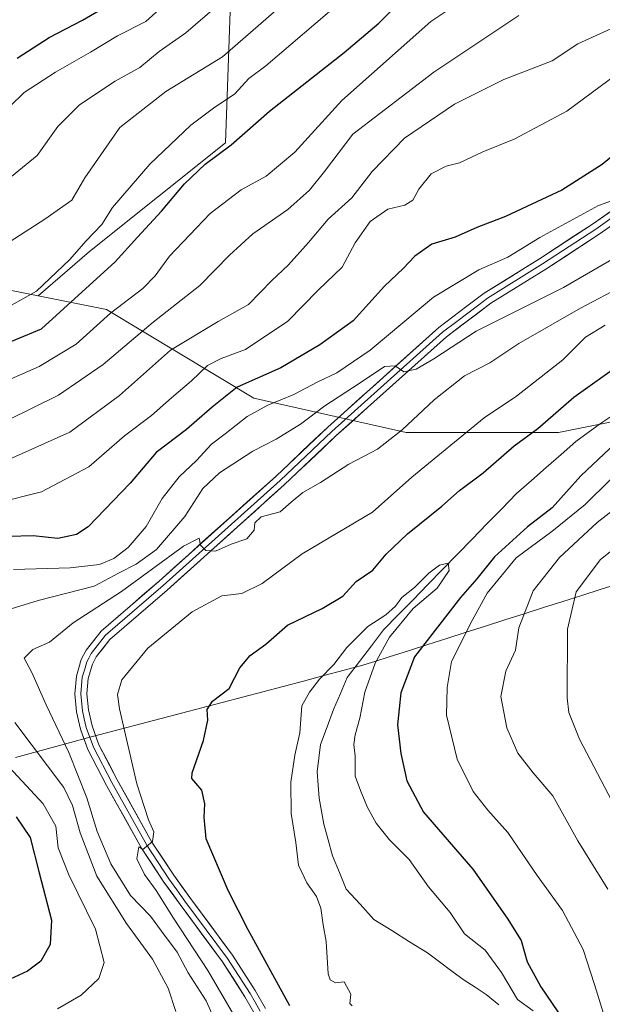
# Model space of a CAD drawing. Units: metres. Extents: x 654938 to 658404, y 4741742 to 4744133.
# Drawn here: x 657620 to 657755, y 4743289 to 4743516 of the extents above; entities that cross this region are included whole.
import ezdxf

# ---------------------------------------------------------------- set-up
doc = ezdxf.new("R2010")
doc.units = ezdxf.units.M
doc.header["$MEASUREMENT"] = 0
for name, color, linetype, lineweight in [('Arbolado forestal CxS', 92, 'Continuous', 0), ('Corriente natural lineal', 142, 'Continuous', 13), ('Curva de nivel maestra', 36, 'Continuous', 30), ('Curva de nivel normal', 36, 'Continuous', 0), ('Entidad de ámbito territorial', 19, 'Continuous', 0), ('Entidad de ámbito territorial CxS', 92, 'Continuous', 0), ('Layer 0', 7, 'Continuous', 0), ('Municipio', 9, 'Continuous', 13), ('Municipio CxS', 142, 'Continuous', 0)]:
    doc.layers.add(name, color=color, linetype=linetype, lineweight=lineweight)

# ---------------------------------------------------------------- blocks, each defined once
blk = doc.blocks.new('*U177')
at = {"layer": 'Curva de nivel normal', "color": 36, "linetype": 'Continuous', "lineweight": 0}
blk.add_polyline3d([(657696.98, 4743288.75, 720), (657696.47, 4743289.28, 720), (657696.7, 4743291.45, 720), (657695.13, 4743294.29, 720), (657693.11, 4743294.11, 720), (657691.88, 4743294.76, 720), (657691.45, 4743296.15, 720), (657690.99, 4743303.6, 720), (657690.33, 4743307.46, 720), (657689.78, 4743311.28, 720), (657688.79, 4743313.97, 720), (657686.55, 4743317.14, 720), (657684.65, 4743321.2, 720), (657684.02, 4743326.46, 720), (657682.95, 4743333.13, 720), (657682.83, 4743340.37, 720), (657683.78, 4743346.62, 720), (657684.92, 4743351.74, 720), (657685.41, 4743358.02, 720), (657687.13, 4743361.18, 720), (657689.45, 4743364.14, 720), (657692.78, 4743367.56, 720), (657695.76, 4743371.44, 720), (657700.64, 4743376.34, 720), (657704.76, 4743379.01, 720), (657707.01, 4743381.01, 720), (657708.46, 4743383.01, 720), (657711.4, 4743385.34, 720), (657714.67, 4743388.61, 720), (657717.12, 4743390.47, 720), (657719.11, 4743390.95, 720), (657719.36, 4743389.26, 720), (657716.57, 4743385.14, 720), (657711.05, 4743380.43, 720), (657705.62, 4743373.86, 720), (657702.27, 4743367.85, 720), (657699.89, 4743361.16, 720), (657698.74, 4743355.18, 720), (657697.65, 4743351.32, 720), (657697.38, 4743349.1, 720), (657697.67, 4743346.39, 720), (657697.65, 4743341.76, 720), (657698.91, 4743338.48, 720), (657700.5, 4743334.52, 720), (657702.54, 4743330.9, 720), (657705.58, 4743327.06, 720), (657710.12, 4743322.54, 720), (657714.58, 4743316.27, 720), (657719.63, 4743310.34, 720), (657722.9, 4743305.37, 720), (657727.63, 4743301.62, 720), (657731.45, 4743296.5, 720), (657735.16, 4743290.2, 720), (657738.72, 4743287.61, 720)], dxfattribs=at)
blk = doc.blocks.new('*U178')
at = {"layer": 'Curva de nivel normal', "color": 36, "linetype": 'Continuous', "lineweight": 0}
blk.add_polyline3d([(657758.05, 4743503.75, 755), (657746.53, 4743495.21, 755), (657734.37, 4743488.74, 755), (657727.11, 4743485.83, 755), (657721.76, 4743483.33, 755), (657718.69, 4743482.58, 755), (657715.23, 4743480.78, 755), (657712.34, 4743477.27, 755), (657711, 4743474.67, 755), (657709.11, 4743473.58, 755), (657705.19, 4743472.64, 755), (657701.16, 4743469.78, 755), (657697.68, 4743464.87, 755), (657694.72, 4743459.25, 755), (657689.17, 4743453.94, 755), (657682.12, 4743446.79, 755), (657672.38, 4743440.24, 755), (657666.74, 4743438.19, 755), (657663.6, 4743436.55, 755), (657659.91, 4743433.03, 755), (657655.28, 4743429.08, 755), (657650.71, 4743424.99, 755), (657644.47, 4743420.3, 755), (657636.26, 4743413.18, 755), (657625.32, 4743407.4, 755), (657614.86, 4743404.74, 755)], dxfattribs=at)
blk = doc.blocks.new('*U179')
at = {"layer": 'Curva de nivel normal', "color": 36, "linetype": 'Continuous', "lineweight": 0}
blk.add_polyline3d([(657617.93, 4743414.93, 760), (657631.84, 4743421.16, 760), (657643.36, 4743429.6, 760), (657655.06, 4743440.05, 760), (657666.1, 4743446.72, 760), (657673.08, 4743450.6, 760), (657678.45, 4743456.14, 760), (657682.24, 4743459.67, 760), (657686.9, 4743464.91, 760), (657691.48, 4743470.34, 760), (657696.89, 4743475.26, 760), (657701.6, 4743481.34, 760), (657709.05, 4743489.01, 760), (657720.63, 4743496.84, 760), (657731.99, 4743502.51, 760), (657743.11, 4743506.83, 760), (657749.05, 4743510.76, 760), (657759.18, 4743515.41, 760)], dxfattribs=at)
blk = doc.blocks.new('*U183')
at = {"layer": 'Curva de nivel normal', "color": 36, "linetype": 'Continuous', "lineweight": 0}
blk.add_polyline3d([(657613.95, 4743447.98, 780), (657624.18, 4743453.7, 780), (657631.9, 4743461.01, 780), (657635.58, 4743465.26, 780), (657639.28, 4743469.07, 780), (657641.74, 4743473.01, 780), (657650.31, 4743483, 780), (657659.78, 4743492, 780), (657664.98, 4743495.95, 780), (657669.9, 4743499.22, 780), (657673.15, 4743502.75, 780), (657677.07, 4743505.72, 780), (657700.17, 4743525.44, 780)], dxfattribs=at)
blk = doc.blocks.new('*U184')
at = {"layer": 'Curva de nivel normal', "color": 36, "linetype": 'Continuous', "lineweight": 0}
blk.add_polyline3d([(657615.62, 4743463.64, 785), (657626.1, 4743470.31, 785), (657632.31, 4743474.67, 785), (657635.32, 4743479.82, 785), (657643.4, 4743491.45, 785), (657653.98, 4743499.75, 785), (657667.11, 4743507.81, 785), (657680.63, 4743519.58, 785)], dxfattribs=at)
blk = doc.blocks.new('*U185')
at = {"layer": 'Curva de nivel normal', "color": 36, "linetype": 'Continuous', "lineweight": 0}
for points in [[(657669.83, 4743286.4, 730), (657663.72, 4743296.96, 730), (657655.79, 4743309.02, 730), (657651.81, 4743315.41, 730), (657649.07, 4743319.12, 730), (657647.35, 4743322.7, 730), (657647.8, 4743325.44, 730), (657648.67, 4743324.84, 730), (657650.9, 4743326.67, 730), (657651.21, 4743328.92, 730), (657650.02, 4743331.68, 730), (657647.36, 4743340.01, 730), (657643.32, 4743357.34, 730), (657642.85, 4743360.63, 730), (657643.83, 4743364.01, 730), (657649.85, 4743371.32, 730), (657660.05, 4743379.72, 730), (657666.89, 4743383.37, 730), (657671.55, 4743383.96, 730), (657676.26, 4743386.22, 730), (657685.48, 4743393.05, 730), (657701.69, 4743402.68, 730), (657710.76, 4743410.76, 730), (657727.44, 4743424.43, 730), (657734.88, 4743429.49, 730), (657745.58, 4743437.83, 730), (657750.78, 4743443.05, 730), (657755.37, 4743445.88, 730)], [(657756.55, 4743410.24, 730), (657750.74, 4743404.44, 730), (657743.03, 4743398.22, 730), (657734.8, 4743392.17, 730), (657728.1, 4743384.01, 730), (657724.7, 4743377.68, 730), (657719.94, 4743368.23, 730), (657718.87, 4743362.21, 730), (657718.73, 4743355.88, 730), (657721.2, 4743345.72, 730), (657724.92, 4743338.26, 730), (657728.28, 4743333.96, 730), (657732.91, 4743328.81, 730), (657739.63, 4743318.86, 730), (657745.5, 4743310.75, 730), (657750.28, 4743301.74, 730), (657752.9, 4743293.68, 730), (657757.38, 4743279.34, 730)]]:
    blk.add_polyline3d(points, dxfattribs=at)
blk = doc.blocks.new('*U192')
at = {"layer": 'Curva de nivel normal', "color": 36, "linetype": 'Continuous', "lineweight": 0}
blk.add_polyline3d([(657617.54, 4743479.47, 790), (657624.34, 4743485, 790), (657629.11, 4743491.7, 790), (657634.11, 4743496.71, 790), (657642.31, 4743502.14, 790), (657648.05, 4743505.32, 790), (657652.51, 4743509.01, 790), (657658.62, 4743513.34, 790), (657665.86, 4743519.51, 790)], dxfattribs=at)
blk = doc.blocks.new('*U199')
at = {"layer": 'Curva de nivel normal', "color": 36, "linetype": 'Continuous', "lineweight": 0}
blk.add_polyline3d([(657610.38, 4743430.04, 770), (657624.77, 4743436.29, 770), (657633.35, 4743441.43, 770), (657641.21, 4743448.62, 770), (657648.68, 4743454.34, 770), (657651.56, 4743457.2, 770), (657654.88, 4743461.75, 770), (657664.26, 4743471.59, 770), (657671.37, 4743477.07, 770), (657677.17, 4743480.22, 770), (657683.78, 4743485.75, 770), (657694.57, 4743497.68, 770), (657715.11, 4743515.91, 770), (657736.11, 4743529.97, 770)], dxfattribs=at)
blk = doc.blocks.new('*U200')
at = {"layer": 'Curva de nivel normal', "color": 36, "linetype": 'Continuous', "lineweight": 0}
for points in [[(657629.03, 4743288.05, 745), (657634.46, 4743291.2, 745), (657638.54, 4743295.08, 745), (657639.79, 4743298.75, 745), (657637.77, 4743306.45, 745), (657631.61, 4743318.97, 745), (657629.19, 4743325.2, 745), (657628.63, 4743330.2, 745), (657625.73, 4743335.41, 745), (657615.93, 4743345.96, 745)], [(657618.89, 4743389.47, 745), (657631.94, 4743389.86, 745), (657638.7, 4743390.64, 745), (657641.98, 4743391.99, 745), (657645.33, 4743394.54, 745), (657649.44, 4743399.39, 745), (657653.19, 4743405.83, 745), (657657.11, 4743410.88, 745), (657661.05, 4743414.63, 745), (657664.52, 4743418.42, 745), (657667.71, 4743420.76, 745), (657672.78, 4743424.75, 745), (657677.56, 4743427.42, 745), (657683.57, 4743429.87, 745), (657688.89, 4743432.72, 745), (657693.44, 4743434.84, 745), (657701.11, 4743440.12, 745), (657715.72, 4743452.35, 745), (657726.22, 4743458.61, 745), (657732.87, 4743461.58, 745), (657740.24, 4743466.07, 745), (657753.79, 4743473.46, 745), (657759.42, 4743475.5, 745)]]:
    blk.add_polyline3d(points, dxfattribs=at)
blk = doc.blocks.new('*U206')
at = {"layer": 'Curva de nivel normal', "color": 36, "linetype": 'Continuous', "lineweight": 0}
blk.add_polyline3d([(657617.55, 4743423.95, 765), (657629.23, 4743429.68, 765), (657639.56, 4743436.74, 765), (657651.06, 4743446.54, 765), (657661.89, 4743454.97, 765), (657668.72, 4743462.04, 765), (657674.11, 4743466.92, 765), (657682.16, 4743472.56, 765), (657687.12, 4743477, 765), (657690.59, 4743481.34, 765), (657697.11, 4743489.93, 765), (657715.84, 4743504.25, 765), (657735.43, 4743517.31, 765)], dxfattribs=at)
blk = doc.blocks.new('*U207')
at = {"layer": 'Curva de nivel normal', "color": 36, "linetype": 'Continuous', "lineweight": 0}
for points in [[(657667.66, 4743280.18, 735), (657663.33, 4743289.92, 735), (657659.16, 4743296.41, 735), (657656.6, 4743301.18, 735), (657653.04, 4743305.98, 735), (657650.45, 4743309.49, 735), (657645.87, 4743314.25, 735), (657641.34, 4743321.58, 735), (657638.14, 4743328.98, 735), (657635.81, 4743336.78, 735), (657631.65, 4743347.2, 735), (657626.42, 4743358.26, 735), (657623.13, 4743365.69, 735), (657621.36, 4743368.98, 735), (657623.34, 4743371.02, 735), (657627.19, 4743372.69, 735), (657632.66, 4743377.17, 735), (657643.76, 4743384.38, 735), (657658.12, 4743394.82, 735), (657661.67, 4743396.71, 735), (657662.01, 4743395.12, 735), (657663.22, 4743393.82, 735), (657665.44, 4743393.69, 735), (657669.11, 4743395.31, 735), (657672.72, 4743396.53, 735), (657674.42, 4743398.52, 735), (657674.56, 4743400.24, 735), (657675.99, 4743401.59, 735), (657680.38, 4743402.78, 735), (657682.92, 4743404.99, 735), (657685.63, 4743407.24, 735), (657689.7, 4743409.52, 735), (657696.24, 4743413.78, 735), (657702.8, 4743417.21, 735), (657708.55, 4743421.68, 735), (657715.88, 4743428.62, 735), (657722.93, 4743434.13, 735), (657728.78, 4743437.19, 735), (657735.44, 4743441.59, 735), (657749.64, 4743449.81, 735), (657759.57, 4743454.98, 735)], [(657766.66, 4743410.56, 735), (657753.47, 4743400.32, 735), (657744.85, 4743392.22, 735), (657738.76, 4743384.54, 735), (657735.43, 4743376.01, 735), (657734.63, 4743370.86, 735), (657732.44, 4743366, 735), (657731.29, 4743360.19, 735), (657732.7, 4743352.93, 735), (657735.2, 4743347.1, 735), (657738.74, 4743342.58, 735), (657743.29, 4743337.27, 735), (657749.04, 4743326.88, 735), (657755.96, 4743315.7, 735)]]:
    blk.add_polyline3d(points, dxfattribs=at)
blk = doc.blocks.new('*U233')
at = {"layer": 'Curva de nivel normal', "color": 36, "linetype": 'Continuous', "lineweight": 0}
blk.add_polyline3d([(657656.98, 4743522.87, 795), (657649.38, 4743515.96, 795), (657642.84, 4743512.6, 795), (657636.61, 4743508.82, 795), (657628.56, 4743504.25, 795), (657621.32, 4743499.58, 795), (657618.06, 4743496.34, 795)], dxfattribs=at)
blk = doc.blocks.new('*U246')
at = {"layer": 'Curva de nivel maestra', "color": 36, "linetype": 'Continuous', "lineweight": 30}
blk.add_polyline3d([(657607.51, 4743437.64, 775), (657625.35, 4743445.01, 775), (657642.32, 4743460.46, 775), (657647.44, 4743466.17, 775), (657653, 4743472.16, 775), (657658.3, 4743478.5, 775), (657663.09, 4743483.03, 775), (657669.05, 4743487.48, 775), (657677.95, 4743495.22, 775), (657695.13, 4743508.78, 775), (657703.12, 4743515.57, 775), (657708.47, 4743521.01, 775)], dxfattribs=at)
blk = doc.blocks.new('*U251')
at = {"layer": 'Curva de nivel maestra', "color": 36, "linetype": 'Continuous', "lineweight": 30}
blk.add_polyline3d([(657619.72, 4743507.5, 800), (657627.11, 4743512.26, 800), (657634.78, 4743516.26, 800), (657645.11, 4743522.28, 800)], dxfattribs=at)
blk = doc.blocks.new('*U254')
at = {"layer": 'Curva de nivel maestra', "color": 36, "linetype": 'Continuous', "lineweight": 30}
for points in [[(657762.14, 4743489.06, 750), (657754.63, 4743482.92, 750), (657745.35, 4743477, 750), (657737.3, 4743473.27, 750), (657732.32, 4743470.94, 750), (657725.78, 4743468.38, 750), (657720.75, 4743466.15, 750), (657715.34, 4743464.52, 750), (657711.42, 4743461.79, 750), (657708.78, 4743458.9, 750), (657704.44, 4743454.85, 750), (657697.21, 4743446.84, 750), (657689.52, 4743441.34, 750), (657680.55, 4743436, 750), (657670.43, 4743431.57, 750), (657664.73, 4743426.91, 750), (657658.76, 4743421.76, 750), (657651.78, 4743416.44, 750), (657645.78, 4743409.37, 750), (657636.11, 4743399.32, 750), (657633.41, 4743397.54, 750), (657629.11, 4743396.62, 750), (657623.44, 4743397.2, 750), (657617.77, 4743397.07, 750)], [(657619.49, 4743332.39, 750), (657622.72, 4743327.62, 750), (657624.76, 4743319.43, 750), (657627.64, 4743308.55, 750), (657627.32, 4743302.95, 750), (657625.18, 4743299.11, 750), (657622.07, 4743296.76, 750), (657615.06, 4743293.56, 750)]]:
    blk.add_polyline3d(points, dxfattribs=at)
blk = doc.blocks.new('*U258')
at = {"layer": 'Curva de nivel maestra', "color": 36, "linetype": 'Continuous', "lineweight": 30}
for points in [[(657682.6, 4743288.74, 725), (657673, 4743306.34, 725), (657668.39, 4743315.36, 725), (657663.34, 4743327.3, 725), (657662.86, 4743332.34, 725), (657662.99, 4743335.4, 725), (657662.32, 4743338.57, 725), (657660.04, 4743341.22, 725), (657660.1, 4743342.56, 725), (657662.7, 4743350.01, 725), (657663.69, 4743354.72, 725), (657663.56, 4743357.16, 725), (657664.81, 4743359.11, 725), (657668.61, 4743361.99, 725), (657671.11, 4743366.79, 725), (657673.44, 4743369.61, 725), (657677.11, 4743372.22, 725), (657682.11, 4743376.62, 725), (657690.1, 4743380.48, 725), (657694.82, 4743383.3, 725), (657697.9, 4743386.68, 725), (657701.74, 4743389.34, 725), (657704.87, 4743393.01, 725), (657709.72, 4743397.67, 725), (657717.7, 4743404.06, 725), (657721.71, 4743407.67, 725), (657727.18, 4743411.76, 725), (657734.39, 4743417.99, 725), (657739.82, 4743422.04, 725), (657748.12, 4743429.27, 725), (657759.11, 4743437.08, 725)], [(657757.76, 4743418.6, 725), (657749.7, 4743411.05, 725), (657743.09, 4743403.66, 725), (657737.44, 4743399.33, 725), (657729.82, 4743392.38, 725), (657725.77, 4743387.34, 725), (657721.94, 4743383.01, 725), (657711.34, 4743369.34, 725), (657708.2, 4743361.01, 725), (657707.43, 4743353.63, 725), (657708.19, 4743347.01, 725), (657709.59, 4743340.73, 725), (657713.46, 4743333.49, 725), (657724.85, 4743320.35, 725), (657732.76, 4743309, 725), (657735.98, 4743303.88, 725), (657737.38, 4743298.94, 725), (657740.48, 4743293.16, 725), (657745.76, 4743285.47, 725)]]:
    blk.add_polyline3d(points, dxfattribs=at)

msp = doc.modelspace()

# ---------------------------------------------------------------- linework, layer by layer
at = {"layer": 'Arbolado forestal CxS', "color": 92, "linetype": 'Continuous', "lineweight": 0}
for points in [[(656913.98, 4743713.21, 920.01), (656949.13, 4743684.54, 914.18), (656996.3, 4743663.26, 911), (657045.32, 4743632.74, 905.5), (657069.37, 4743616.43, 900.9), (657084.17, 4743594.82, 893.89), (657144.29, 4743552.27, 889.92), (657170.19, 4743533.77, 891.76), (657190.53, 4743519.9, 896.35), (657213.66, 4743508.8, 893.02), (657267.3, 4743501.4, 875.71), (657334.82, 4743500.47, 856.19), (657391.24, 4743501.4, 846.34), (657485.59, 4743503.24, 820.33), (657533.68, 4743483.82, 807.28), (657566.98, 4743469.95, 797.41), (657603.37, 4743454.48, 783.54), (657606.33, 4743456.24, 783.86), (657624.55, 4743452.6, 776.02)], [(656913.98, 4743713.21, 920.01), (656949.13, 4743684.54, 914.18), (656996.3, 4743663.26, 911), (657045.32, 4743632.74, 905.5), (657069.37, 4743616.43, 900.9), (657084.17, 4743594.82, 893.89), (657144.29, 4743552.27, 889.92), (657170.19, 4743533.77, 891.76), (657190.53, 4743519.9, 896.35), (657213.66, 4743508.8, 893.02), (657267.3, 4743501.4, 875.71), (657334.82, 4743500.47, 856.19), (657391.24, 4743501.4, 846.34), (657485.59, 4743503.24, 820.33), (657533.68, 4743483.82, 807.28), (657566.98, 4743469.95, 797.41), (657603.37, 4743454.48, 783.54), (657606.33, 4743456.24, 783.86), (657624.55, 4743452.6, 776.02)], [(657669.89, 4743548.66, 799.99), (657667.8, 4743487.96, 773.75), (657636.4, 4743462.84, 775.86), (657624.55, 4743452.6, 776.02), (657624.55, 4743452.6, 776.02), (657606.33, 4743456.24, 783.86), (657603.37, 4743454.48, 783.54), (657566.98, 4743469.95, 797.41), (657533.68, 4743483.82, 807.28), (657485.59, 4743503.24, 820.33), (657391.24, 4743501.4, 846.34)], [(657772.95, 4743426.77, 729.16), (657744.61, 4743421.1, 721.76), (657744.61, 4743421.1, 721.76), (657709.48, 4743421.1, 732.24), (657674.34, 4743429.04, 744.12), (657640.34, 4743449.44, 767.93), (657624.55, 4743452.6, 776.02), (657636.4, 4743462.84, 775.86), (657667.8, 4743487.96, 773.75), (657669.89, 4743548.66, 799.99)], [(657669.89, 4743548.66, 799.99), (657667.8, 4743487.96, 773.75), (657636.4, 4743462.84, 775.86), (657624.55, 4743452.6, 776.02)], [(657669.89, 4743548.66, 799.99), (657667.8, 4743487.96, 773.75), (657636.4, 4743462.84, 775.86), (657624.55, 4743452.6, 776.02)], [(657391.24, 4743501.4, 846.34), (657485.59, 4743503.24, 820.33), (657533.68, 4743483.82, 807.28), (657566.98, 4743469.95, 797.41), (657603.37, 4743454.48, 783.54), (657606.33, 4743456.24, 783.86), (657624.55, 4743452.6, 776.02), (657640.34, 4743449.44, 767.93), (657674.34, 4743429.04, 744.12), (657709.48, 4743421.1, 732.24), (657744.61, 4743421.1, 721.76), (657772.95, 4743426.77, 729.16), (657797.89, 4743444.91, 729.49), (657813.75, 4743449.44, 734.24), (657834.16, 4743430.17, 758.37), (657844.97, 4743421.52, 767.27), (657843.2, 4743414.35, 767.31), (657828.01, 4743372.53, 779.68), (657809.72, 4743316.56, 763.52), (657807.18, 4743299.3, 759.39), (657813.58, 4743280.47, 760.19)], [(657624.55, 4743452.6, 776.02), (657640.34, 4743449.44, 767.93), (657674.34, 4743429.04, 744.12), (657709.48, 4743421.1, 732.24), (657744.61, 4743421.1, 721.76), (657772.95, 4743426.77, 729.16), (657797.89, 4743444.91, 729.49), (657813.75, 4743449.44, 734.24), (657834.16, 4743430.17, 758.37), (657844.97, 4743421.52, 767.27)], [(657624.55, 4743452.6, 776.02), (657640.34, 4743449.44, 767.93), (657674.34, 4743429.04, 744.12), (657709.48, 4743421.1, 732.24), (657744.61, 4743421.1, 721.76), (657772.95, 4743426.77, 729.16), (657797.89, 4743444.91, 729.49), (657813.75, 4743449.44, 734.24), (657834.16, 4743430.17, 758.37), (657844.97, 4743421.52, 767.27)]]:
    msp.add_polyline3d(points, dxfattribs=at)
at = {"layer": 'Corriente natural lineal', "color": 142, "linetype": 'Continuous', "lineweight": 13}
msp.add_polyline3d([(657730.84, 4743289.01, 716.54), (657727.92, 4743291.42, 716.63), (657725.36, 4743293.07, 716.36), (657722.79, 4743294.71, 716.51), (657719.98, 4743296.81, 716.59), (657717.17, 4743298.9, 716.66), (657714.36, 4743301, 716.84), (657710.24, 4743303.58, 716.97), (657706.13, 4743306.15, 717.14), (657702.01, 4743308.73, 717.33), (657698.81, 4743312.2, 717.52), (657695.61, 4743315.67, 717.79), (657694.04, 4743319.53, 717.88), (657692.47, 4743323.38, 717.95), (657691.45, 4743327.05, 718.07), (657690.42, 4743330.72, 718.19), (657689.91, 4743333.71, 718.2), (657689.4, 4743336.69, 718.35), (657689.18, 4743339.73, 718.49), (657688.95, 4743342.76, 718.63), (657689.34, 4743345.94, 718.72), (657689.72, 4743349.12, 718.79), (657691.19, 4743353.16, 718.73), (657692.66, 4743357.19, 718.92), (657694.27, 4743360.87, 719.06), (657695.87, 4743364.54, 719.09), (657698.65, 4743368.2, 719.31), (657701.44, 4743371.85, 719.29), (657704.22, 4743375.51, 720.03), (657707.63, 4743379.01, 720.23), (657711.04, 4743382.5, 720.09), (657714.45, 4743386, 720.14), (657717.86, 4743389.49, 720.08), (657721.27, 4743392.99, 720.14), (657724.68, 4743396.48, 720.33), (657728.09, 4743399.98, 720.47), (657731.5, 4743403.47, 720.46), (657734.91, 4743406.97, 720.84), (657738.33, 4743409.98, 721.24), (657741.74, 4743413, 721.23), (657745.16, 4743416.01, 721.8), (657748.57, 4743419.02, 721.72), (657751.42, 4743421.09, 722.06), (657754.27, 4743423.16, 721.98), (657758.42, 4743425.91, 722.54)], dxfattribs=at)
at = {"layer": 'Curva de nivel normal', "color": 36, "linetype": 'Continuous', "lineweight": 0}
for points in [[(657616.35, 4743379.8, 740), (657624.6, 4743382.32, 740), (657637.51, 4743385.62, 740), (657643.21, 4743388.71, 740), (657647.13, 4743390.69, 740), (657651.87, 4743394.1, 740), (657658.41, 4743401.71, 740), (657662.55, 4743408.18, 740), (657666.36, 4743411.77, 740), (657674.1, 4743416.74, 740), (657679.47, 4743419.57, 740), (657685.04, 4743423.04, 740), (657690.69, 4743427.26, 740), (657698.58, 4743432.37, 740), (657704.41, 4743436.29, 740), (657706.91, 4743436.49, 740), (657708.89, 4743435.12, 740), (657711.73, 4743435.67, 740), (657715.86, 4743438.07, 740), (657725.62, 4743444.47, 740), (657745.75, 4743454.53, 740), (657764.03, 4743465.14, 740)], [(657766.35, 4743401.42, 740), (657754.27, 4743391.8, 740), (657748.62, 4743384.28, 740), (657746.63, 4743375.66, 740), (657746.58, 4743359.88, 740), (657746.97, 4743356.43, 740), (657749.43, 4743350.29, 740), (657757.7, 4743334.47, 740)], [(657656.31, 4743287.44, 740), (657654.56, 4743292.85, 740), (657650.96, 4743299.52, 740), (657644.95, 4743307.81, 740), (657638.06, 4743318.7, 740), (657634.24, 4743328.68, 740), (657632.51, 4743334.97, 740), (657630.46, 4743339.18, 740), (657619.17, 4743354.17, 740)]]:
    msp.add_polyline3d(points, dxfattribs=at)
at = {"layer": 'Entidad de ámbito territorial', "color": 19, "linetype": 'Continuous', "lineweight": 0}
msp.add_polyline3d([(657758.85, 4743386.28, 744.66), (657754.45, 4743384.92, 742.59), (657750, 4743383.5, 740.81), (657745.55, 4743382.08, 738.84), (657741.1, 4743380.66, 736.91), (657736.65, 4743379.24, 734.88), (657732.2, 4743377.82, 733.26), (657727.76, 4743376.41, 731.5), (657723.31, 4743374.99, 729.77), (657718.86, 4743373.57, 727.71), (657714.41, 4743372.15, 725.45), (657709.96, 4743370.73, 723.64), (657705.51, 4743369.31, 721.7), (657702.23, 4743368.26, 720.08), (657698.95, 4743367.21, 719.42), (657695.99, 4743366.43, 719.14), (657695.11, 4743366.2, 719.32), (657690.42, 4743364.97, 719.96), (657685.74, 4743363.73, 720.64), (657681.05, 4743362.5, 722.14), (657676.37, 4743361.27, 722.96), (657671.68, 4743360.03, 723.48), (657667, 4743358.8, 724.18), (657662.31, 4743357.57, 725.25), (657657.62, 4743356.33, 726.4), (657652.94, 4743355.1, 727.23), (657648.25, 4743353.87, 727.72), (657643.57, 4743352.63, 729.9), (657638.88, 4743351.4, 731.57), (657635.91, 4743350.62, 731.93), (657632.01, 4743349.55, 733.58), (657627.79, 4743348.4, 737.33), (657623.57, 4743347.25, 740.69), (657619.34, 4743346.1, 743.36)], dxfattribs=at)
msp.add_polyline3d([(657758.85, 4743386.28, 744.66), (657754.45, 4743384.92, 742.59), (657750, 4743383.5, 740.81), (657745.55, 4743382.08, 738.84), (657741.1, 4743380.66, 736.91), (657736.65, 4743379.24, 734.88), (657732.2, 4743377.82, 733.26), (657727.76, 4743376.41, 731.5), (657723.31, 4743374.99, 729.77), (657718.86, 4743373.57, 727.71), (657714.41, 4743372.15, 725.45), (657709.96, 4743370.73, 723.64), (657705.51, 4743369.31, 721.7), (657702.23, 4743368.26, 720.08), (657698.95, 4743367.21, 719.42), (657695.99, 4743366.43, 719.14), (657695.11, 4743366.2, 719.32), (657690.42, 4743364.97, 719.96), (657685.74, 4743363.73, 720.64), (657681.05, 4743362.5, 722.14), (657676.37, 4743361.27, 722.96), (657671.68, 4743360.03, 723.48), (657667, 4743358.8, 724.18), (657662.31, 4743357.57, 725.25), (657657.62, 4743356.33, 726.4), (657652.94, 4743355.1, 727.23), (657648.25, 4743353.87, 727.72), (657643.57, 4743352.63, 729.9), (657638.88, 4743351.4, 731.57), (657635.91, 4743350.62, 731.93), (657632.01, 4743349.55, 733.58), (657627.79, 4743348.4, 737.33), (657623.57, 4743347.25, 740.69), (657619.34, 4743346.1, 743.36)], dxfattribs=at)
at = {"layer": 'Entidad de ámbito territorial CxS', "color": 92, "linetype": 'Continuous', "lineweight": 0}
for points in [[(657758.85, 4743386.28, 744.66), (657754.45, 4743384.92, 742.59), (657750, 4743383.5, 740.81), (657745.55, 4743382.08, 738.84), (657741.1, 4743380.66, 736.91), (657736.65, 4743379.24, 734.88), (657732.2, 4743377.82, 733.26), (657727.76, 4743376.41, 731.5), (657723.31, 4743374.99, 729.77), (657718.86, 4743373.57, 727.71), (657714.41, 4743372.15, 725.45), (657709.96, 4743370.73, 723.64), (657705.51, 4743369.31, 721.7), (657702.23, 4743368.26, 720.08), (657698.95, 4743367.21, 719.42), (657695.99, 4743366.43, 719.14), (657695.11, 4743366.2, 719.32), (657690.42, 4743364.97, 719.96), (657685.74, 4743363.73, 720.64), (657681.05, 4743362.5, 722.14), (657676.37, 4743361.27, 722.96), (657671.68, 4743360.03, 723.48), (657667, 4743358.8, 724.18), (657662.31, 4743357.57, 725.25), (657657.62, 4743356.33, 726.4), (657652.94, 4743355.1, 727.23), (657648.25, 4743353.87, 727.72), (657643.57, 4743352.63, 729.9), (657638.88, 4743351.4, 731.57), (657635.91, 4743350.62, 731.93), (657632.01, 4743349.55, 733.58), (657627.79, 4743348.4, 737.33), (657623.57, 4743347.25, 740.69), (657619.34, 4743346.1, 743.36)], [(657619.34, 4743346.1, 743.36), (657623.57, 4743347.25, 740.69), (657627.79, 4743348.4, 737.33), (657632.01, 4743349.55, 733.58), (657635.91, 4743350.62, 731.93), (657638.88, 4743351.4, 731.57), (657643.57, 4743352.63, 729.9), (657648.25, 4743353.87, 727.72), (657652.94, 4743355.1, 727.23), (657657.62, 4743356.33, 726.4), (657662.31, 4743357.57, 725.25), (657667, 4743358.8, 724.18), (657671.68, 4743360.03, 723.48), (657676.37, 4743361.27, 722.96), (657681.05, 4743362.5, 722.14), (657685.74, 4743363.73, 720.64), (657690.42, 4743364.97, 719.96), (657695.11, 4743366.2, 719.32), (657695.99, 4743366.43, 719.14), (657698.95, 4743367.21, 719.42), (657702.23, 4743368.26, 720.08), (657705.51, 4743369.31, 721.7), (657709.96, 4743370.73, 723.64), (657714.41, 4743372.15, 725.45), (657718.86, 4743373.57, 727.71), (657723.31, 4743374.99, 729.77), (657727.76, 4743376.41, 731.5), (657732.2, 4743377.82, 733.26), (657736.65, 4743379.24, 734.88), (657741.1, 4743380.66, 736.91), (657745.55, 4743382.08, 738.84), (657750, 4743383.5, 740.81), (657754.45, 4743384.92, 742.59), (657758.85, 4743386.28, 744.66)]]:
    msp.add_polyline3d(points, dxfattribs=at)
at = {"layer": 'Layer 0', "linetype": 'Continuous', "lineweight": 0}
for points in [[(657674.57, 4743286.87), (657672.27, 4743290.87), (657667.06, 4743298.9), (657657.3, 4743312.14), (657653.57, 4743317.33), (657648.43, 4743325.13), (657640.33, 4743339.63), (657636.04, 4743347.91), (657634.31, 4743352.61), (657633.41, 4743356.65), (657633, 4743360.79), (657633.38, 4743364.87), (657634.5, 4743368.69), (657635.63, 4743370.86), (657639.1, 4743375.24), (657652.46, 4743386.81), (657679.45, 4743411.04), (657691.37, 4743422.33), (657716.98, 4743445.32), (657723.45, 4743450.21), (657727.41, 4743453.2), (657740.17, 4743461.14), (657752.43, 4743469.19), (657759.94, 4743474.43)], [(657756.97, 4743470.66), (657753.21, 4743468.04), (657740.92, 4743459.97), (657728.2, 4743452.05), (657726.22, 4743450.56), (657721.1, 4743446.69), (657717.86, 4743444.25), (657705.06, 4743432.75), (657692.31, 4743421.31), (657680.4, 4743410.02), (657653.38, 4743385.77), (657646.79, 4743380.06), (657640.11, 4743374.28), (657636.8, 4743370.1), (657636.24, 4743369.02), (657635.8, 4743368.17), (657635.24, 4743366.26), (657634.75, 4743364.61), (657634.4, 4743360.8), (657634.79, 4743356.87), (657635.2, 4743355.02), (657635.65, 4743353), (657637.32, 4743348.48), (657641.56, 4743340.29), (657649.62, 4743325.85), (657654.72, 4743318.12), (657656.58, 4743315.53), (657658.42, 4743312.96), (657663.3, 4743306.34), (657668.21, 4743299.69), (657673.46, 4743291.6), (657674.61, 4743289.6), (657675.8, 4743287.53)], [(657761.66, 4743472.25), (657753.99, 4743466.88), (657741.67, 4743458.79), (657728.99, 4743450.9), (657718.74, 4743443.17), (657693.25, 4743420.28), (657681.34, 4743409), (657654.3, 4743384.73), (657641.12, 4743373.31), (657637.97, 4743369.34), (657637.09, 4743367.64), (657636.12, 4743364.35), (657635.79, 4743360.8), (657636.16, 4743357.09), (657636.99, 4743353.39), (657638.59, 4743349.04), (657642.78, 4743340.95), (657650.81, 4743326.57), (657655.86, 4743318.91), (657659.54, 4743313.77), (657669.35, 4743300.48), (657674.64, 4743292.32), (657677.02, 4743288.19)]]:
    msp.add_lwpolyline(points, dxfattribs=at)
for points in [[(657674.57, 4743286.87, 727.58), (657672.27, 4743290.87, 727.55), (657669.67, 4743294.89, 728.07), (657667.06, 4743298.9, 727.87), (657664.62, 4743302.21, 728.34), (657662.18, 4743305.52, 728.31), (657659.74, 4743308.83, 728.76), (657657.3, 4743312.14, 728.95), (657655.44, 4743314.74, 729.29), (657653.57, 4743317.33, 729.43), (657651, 4743321.23, 729.63), (657648.43, 4743325.13, 729.91), (657646.41, 4743328.76, 730.32), (657644.38, 4743332.38, 730.63), (657642.36, 4743336.01, 730.84), (657640.33, 4743339.63, 731.46), (657638.19, 4743343.77, 731.47), (657636.04, 4743347.91, 731.85), (657635.18, 4743350.26, 732.19), (657634.31, 4743352.61, 732.17), (657633.41, 4743356.65, 732.16), (657633, 4743360.79, 732.34), (657633.38, 4743364.87, 732.51), (657634.5, 4743368.69, 732.72), (657635.63, 4743370.86, 732.87), (657637.37, 4743373.05, 732.99), (657639.1, 4743375.24, 733.29), (657642.44, 4743378.13, 733.47), (657645.78, 4743381.03, 733.83), (657649.12, 4743383.92, 734.07), (657652.46, 4743386.81, 734.19), (657655.83, 4743389.84, 734.72), (657659.21, 4743392.87, 734.74), (657662.58, 4743395.9, 735.07), (657665.96, 4743398.93, 735.35), (657669.33, 4743401.95, 735.48), (657672.7, 4743404.98, 735.85), (657676.08, 4743408.01, 736.15), (657679.45, 4743411.04, 736.58), (657682.43, 4743413.86, 736.83), (657685.41, 4743416.69, 737.2), (657688.39, 4743419.51, 737.81), (657691.37, 4743422.33, 737.98), (657695.03, 4743425.61, 738.62), (657698.69, 4743428.9, 739.01), (657702.35, 4743432.18, 739.39), (657706, 4743435.47, 739.99), (657709.66, 4743438.75, 740.34), (657713.32, 4743442.04, 740.67), (657716.98, 4743445.32, 740.94), (657720.22, 4743447.77, 741.2), (657723.45, 4743450.21, 741.81), (657727.41, 4743453.2, 741.98), (657730.6, 4743455.19, 742.6), (657733.79, 4743457.17, 742.73), (657736.98, 4743459.16, 743.15), (657740.17, 4743461.14, 743.4), (657744.26, 4743463.82, 743.64), (657748.34, 4743466.51, 743.98), (657752.43, 4743469.19, 744.42), (657756.19, 4743471.81, 744.52)], [(657757.83, 4743469.57, 744.18), (657753.99, 4743466.88, 743.82), (657749.88, 4743464.18, 743.82), (657745.78, 4743461.49, 743.27), (657741.67, 4743458.79, 743.27), (657737.44, 4743456.16, 742.37), (657733.22, 4743453.53, 742.23), (657728.99, 4743450.9, 741.52), (657725.57, 4743448.32, 741.53), (657722.16, 4743445.75, 740.46), (657718.74, 4743443.17, 740.28), (657715.1, 4743439.9, 740.09), (657711.46, 4743436.63, 739.88), (657707.82, 4743433.36, 739.57), (657704.17, 4743430.09, 739.23), (657700.53, 4743426.82, 738.81), (657696.89, 4743423.55, 738.44), (657693.25, 4743420.28, 737.91), (657690.27, 4743417.46, 737.43), (657687.3, 4743414.64, 736.92), (657684.32, 4743411.82, 736.39), (657681.34, 4743409, 736.31), (657677.96, 4743405.97, 735.89), (657674.58, 4743402.93, 735.53), (657671.2, 4743399.9, 735.55), (657667.82, 4743396.87, 735.1), (657664.44, 4743393.83, 734.83), (657661.06, 4743390.8, 734.5), (657657.68, 4743387.76, 734.18), (657654.3, 4743384.73, 733.93), (657651.01, 4743381.88, 733.81), (657647.71, 4743379.02, 733.6), (657644.42, 4743376.17, 733.21), (657641.12, 4743373.31, 733.2), (657639.55, 4743371.33, 732.95), (657637.97, 4743369.34, 732.81), (657637.09, 4743367.64, 732.66), (657636.12, 4743364.35, 732.35), (657635.79, 4743360.8, 732.18), (657636.16, 4743357.09, 732.05), (657636.99, 4743353.39, 731.84), (657638.59, 4743349.04, 731.58), (657640.69, 4743345, 731.43), (657642.78, 4743340.95, 730.93), (657644.79, 4743337.36, 730.64), (657646.8, 4743333.76, 730.4), (657648.8, 4743330.17, 729.99), (657650.81, 4743326.57, 729.91), (657653.34, 4743322.74, 729.5), (657655.86, 4743318.91, 729.24), (657657.7, 4743316.34, 728.86), (657659.54, 4743313.77, 728.8), (657661.99, 4743310.45, 728.47), (657664.45, 4743307.13, 728.09), (657666.9, 4743303.8, 728), (657669.35, 4743300.48, 727.67), (657672, 4743296.4, 727.58), (657674.64, 4743292.32, 727.32), (657677.02, 4743288.19, 727.14)]]:
    msp.add_polyline3d(points, dxfattribs=at)
at = {"layer": 'Municipio', "color": 9, "linetype": 'Continuous', "lineweight": 13}
msp.add_polyline3d([(657758.85, 4743386.28, 744.66), (657754.45, 4743384.92, 742.59), (657750, 4743383.5, 740.81), (657745.55, 4743382.08, 738.84), (657741.1, 4743380.66, 736.91), (657736.65, 4743379.24, 734.88), (657732.2, 4743377.82, 733.26), (657727.76, 4743376.41, 731.5), (657723.31, 4743374.99, 729.77), (657718.86, 4743373.57, 727.71), (657714.41, 4743372.15, 725.45), (657709.96, 4743370.73, 723.64), (657705.51, 4743369.31, 721.7), (657702.23, 4743368.26, 720.08), (657698.95, 4743367.21, 719.42), (657695.99, 4743366.43, 719.14), (657695.11, 4743366.2, 719.32), (657690.42, 4743364.97, 719.96), (657685.74, 4743363.73, 720.64), (657681.05, 4743362.5, 722.14), (657676.37, 4743361.27, 722.96), (657671.68, 4743360.03, 723.48), (657667, 4743358.8, 724.18), (657662.31, 4743357.57, 725.25), (657657.62, 4743356.33, 726.4), (657652.94, 4743355.1, 727.23), (657648.25, 4743353.87, 727.72), (657643.57, 4743352.63, 729.9), (657638.88, 4743351.4, 731.57), (657635.91, 4743350.62, 731.93), (657632.01, 4743349.55, 733.58), (657627.79, 4743348.4, 737.33), (657623.57, 4743347.25, 740.69), (657619.34, 4743346.1, 743.36)], dxfattribs=at)
msp.add_polyline3d([(657758.85, 4743386.28, 744.66), (657754.45, 4743384.92, 742.59), (657750, 4743383.5, 740.81), (657745.55, 4743382.08, 738.84), (657741.1, 4743380.66, 736.91), (657736.65, 4743379.24, 734.88), (657732.2, 4743377.82, 733.26), (657727.76, 4743376.41, 731.5), (657723.31, 4743374.99, 729.77), (657718.86, 4743373.57, 727.71), (657714.41, 4743372.15, 725.45), (657709.96, 4743370.73, 723.64), (657705.51, 4743369.31, 721.7), (657702.23, 4743368.26, 720.08), (657698.95, 4743367.21, 719.42), (657695.99, 4743366.43, 719.14), (657695.11, 4743366.2, 719.32), (657690.42, 4743364.97, 719.96), (657685.74, 4743363.73, 720.64), (657681.05, 4743362.5, 722.14), (657676.37, 4743361.27, 722.96), (657671.68, 4743360.03, 723.48), (657667, 4743358.8, 724.18), (657662.31, 4743357.57, 725.25), (657657.62, 4743356.33, 726.4), (657652.94, 4743355.1, 727.23), (657648.25, 4743353.87, 727.72), (657643.57, 4743352.63, 729.9), (657638.88, 4743351.4, 731.57), (657635.91, 4743350.62, 731.93), (657632.01, 4743349.55, 733.58), (657627.79, 4743348.4, 737.33), (657623.57, 4743347.25, 740.69), (657619.34, 4743346.1, 743.36)], dxfattribs=at)
at = {"layer": 'Municipio CxS', "color": 142, "linetype": 'Continuous', "lineweight": 0}
for points in [[(657619.34, 4743346.1, 743.36), (657623.57, 4743347.25, 740.69), (657627.79, 4743348.4, 737.33), (657632.01, 4743349.55, 733.58), (657635.91, 4743350.62, 731.93), (657638.88, 4743351.4, 731.57), (657643.57, 4743352.63, 729.9), (657648.25, 4743353.87, 727.72), (657652.94, 4743355.1, 727.23), (657657.62, 4743356.33, 726.4), (657662.31, 4743357.57, 725.25), (657667, 4743358.8, 724.18), (657671.68, 4743360.03, 723.48), (657676.37, 4743361.27, 722.96), (657681.05, 4743362.5, 722.14), (657685.74, 4743363.73, 720.64), (657690.42, 4743364.97, 719.96), (657695.11, 4743366.2, 719.32), (657695.99, 4743366.43, 719.14), (657698.95, 4743367.21, 719.42), (657702.23, 4743368.26, 720.08), (657705.51, 4743369.31, 721.7), (657709.96, 4743370.73, 723.64), (657714.41, 4743372.15, 725.45), (657718.86, 4743373.57, 727.71), (657723.31, 4743374.99, 729.77), (657727.76, 4743376.41, 731.5), (657732.2, 4743377.82, 733.26), (657736.65, 4743379.24, 734.88), (657741.1, 4743380.66, 736.91), (657745.55, 4743382.08, 738.84), (657750, 4743383.5, 740.81), (657754.45, 4743384.92, 742.59), (657758.85, 4743386.28, 744.66)], [(657758.85, 4743386.28, 744.66), (657754.45, 4743384.92, 742.59), (657750, 4743383.5, 740.81), (657745.55, 4743382.08, 738.84), (657741.1, 4743380.66, 736.91), (657736.65, 4743379.24, 734.88), (657732.2, 4743377.82, 733.26), (657727.76, 4743376.41, 731.5), (657723.31, 4743374.99, 729.77), (657718.86, 4743373.57, 727.71), (657714.41, 4743372.15, 725.45), (657709.96, 4743370.73, 723.64), (657705.51, 4743369.31, 721.7), (657702.23, 4743368.26, 720.08), (657698.95, 4743367.21, 719.42), (657695.99, 4743366.43, 719.14), (657695.11, 4743366.2, 719.32), (657690.42, 4743364.97, 719.96), (657685.74, 4743363.73, 720.64), (657681.05, 4743362.5, 722.14), (657676.37, 4743361.27, 722.96), (657671.68, 4743360.03, 723.48), (657667, 4743358.8, 724.18), (657662.31, 4743357.57, 725.25), (657657.62, 4743356.33, 726.4), (657652.94, 4743355.1, 727.23), (657648.25, 4743353.87, 727.72), (657643.57, 4743352.63, 729.9), (657638.88, 4743351.4, 731.57), (657635.91, 4743350.62, 731.93), (657632.01, 4743349.55, 733.58), (657627.79, 4743348.4, 737.33), (657623.57, 4743347.25, 740.69), (657619.34, 4743346.1, 743.36)]]:
    msp.add_polyline3d(points, dxfattribs=at)

# ---------------------------------------------------------------- block references
at = {"layer": 'Curva de nivel maestra', "color": 36, "linetype": 'Continuous', "lineweight": 30}
for name in ['*U246', '*U251', '*U254', '*U258']:
    msp.add_blockref(name, (0, 0), dxfattribs=at)
at = {"layer": 'Curva de nivel normal', "color": 36, "linetype": 'Continuous', "lineweight": 0}
for name in ['*U179', '*U206', '*U199', '*U183', '*U184', '*U192', '*U233', '*U178', '*U200', '*U177', '*U185', '*U207']:
    msp.add_blockref(name, (0, 0), dxfattribs=at)

doc.saveas('drawing.dxf')
